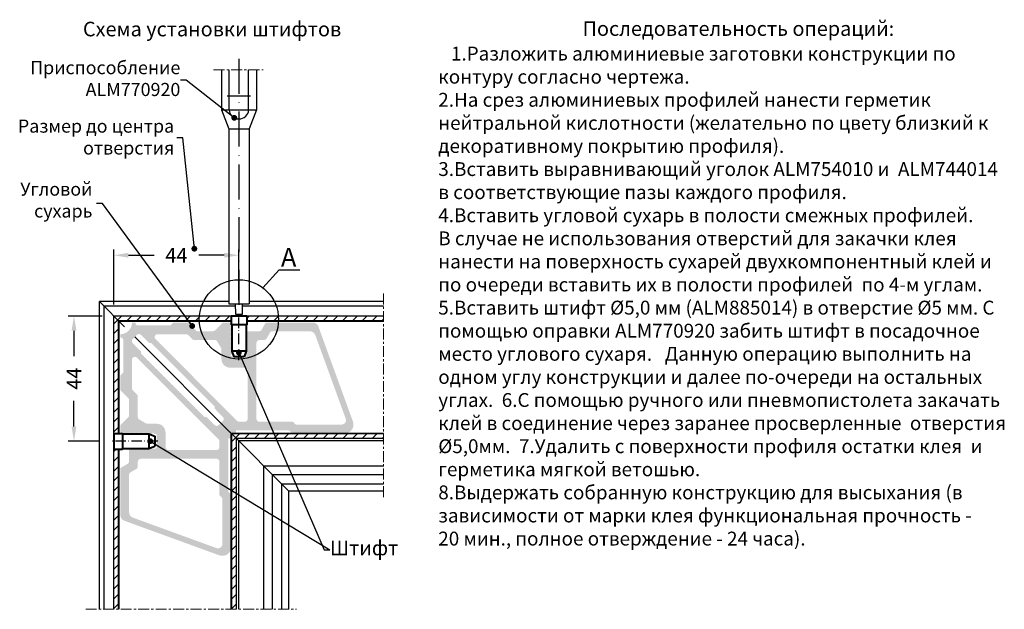
# Model space of a CAD drawing. Units: millimetres. Extents: x -286258 to 33593, y -306866 to 120414.
# Drawn here: x 27168 to 27506, y 5265 to 5467 of the extents above; entities that cross this region are included whole.
import ezdxf

# ---------------------------------------------------------------- set-up
doc = ezdxf.new("R2010")
doc.units = ezdxf.units.MM
for name, pattern in [('ACAD_ISO10W100', [18, 12, -3, 0, -3]), ('CENTER', [1, 0.5, -0.25, 0, -0.25]), ('MITTE', [2, 1.25, -0.25, 0.25, -0.25])]:
    doc.linetypes.add(name, pattern=pattern)
for name, color, linetype in [('035_TEXT', 2, 'Continuous'), ('070_TEXT', 4, 'Continuous'), ('AL_CENT', 40, 'CENTER'), ('AL_EDGE', 40, 'Continuous'), ('AL_HATCH', 43, 'Continuous'), ('BEM', 7, 'Continuous'), ('DIM_1', 252, 'Continuous'), ('DIM_2', 253, 'Continuous'), ('SCHRAFFUR', 253, 'Continuous')]:
    doc.layers.add(name, color=color, linetype=linetype)
doc.styles.add('TEXT', font='arial.ttf')
doc.dimstyles.new('TSG_1_2', dxfattribs={"dimscale": 0, "dimtxt": 2.5, "dimasz": 2.5, "dimexe": 1, "dimexo": 2, "dimgap": 2, "dimtad": 0, "dimdec": 1, "dimlfac": -1, "dimzin": 9, "dimdsep": 46, "dimtxsty": 'TEXT', "dimcen": -1, "dimclrd": 7, "dimclre": 7, "dimclrt": 4, "dimadec": 0, "dimazin": 0, "dimtfac": 0.7, "dimtdec": 1, "dimtmove": 0, "dimatfit": 2, "dimfxl": 1, "dimtolj": 1, "dimtzin": 9, "dimarcsym": 0})

# ---------------------------------------------------------------- blocks, each defined once
blk = doc.blocks.new('*D2625')
at = {"layer": 'BEM', "color": 7, "lineweight": -2}
for p, q in [((27200.16, 5369.23), (27200.16, 5388.09)), ((27205.16, 5386.09), (27213.93, 5386.09)), ((27238.04, 5386.09), (27229.27, 5386.09)), ((27243.04, 5370.73), (27243.04, 5388.09))]:
    blk.add_line(p, q, dxfattribs=at)
at = {"layer": 'BEM', "color": 7}
for points in [[(27205.16, 5386.92), (27205.16, 5385.26), (27200.16, 5386.09)], [(27238.04, 5386.92), (27238.04, 5385.26), (27243.04, 5386.09)]]:
    blk.add_solid(points, dxfattribs=at)
at = {"layer": 'DEFPOINTS', "color": 0}
for p in [(27243.04, 5386.09), (27200.16, 5365.23), (27243.04, 5366.73)]:
    blk.add_point(p, dxfattribs=at)
at = {"layer": 'BEM', "color": 4, "insert": (27221.6, 5386.09), "char_height": 5, "attachment_point": 5, "style": 'TEXT'}
blk.add_mtext('\\A1;44', dxfattribs=at)
blk = doc.blocks.new('*D2626')
at = {"layer": 'BEM', "color": 7, "lineweight": -2}
for p, q in [((27196.16, 5365.23), (27184.46, 5365.23)), ((27186.46, 5360.23), (27186.46, 5351.47)), ((27186.46, 5327.36), (27186.46, 5336.13)), ((27195.31, 5322.36), (27184.46, 5322.36))]:
    blk.add_line(p, q, dxfattribs=at)
at = {"layer": 'BEM', "color": 7}
for points in [[(27185.63, 5360.23), (27187.3, 5360.23), (27186.46, 5365.23)], [(27185.63, 5327.36), (27187.3, 5327.36), (27186.46, 5322.36)]]:
    blk.add_solid(points, dxfattribs=at)
at = {"layer": 'DEFPOINTS', "color": 0}
for p in [(27200.16, 5365.23), (27186.46, 5322.36), (27199.31, 5322.36)]:
    blk.add_point(p, dxfattribs=at)
at = {"layer": 'BEM', "color": 4, "insert": (27186.46, 5343.8), "char_height": 5, "attachment_point": 5, "rotation": 90, "style": 'TEXT'}
blk.add_mtext('\\A1;44', dxfattribs=at)
blk = doc.blocks.new('штифт 5')
at = {"color": 3, "lineweight": 40}
for p, q in [((-5375071.85, 3040183.87), (-5375077.25, 3040183.87)), ((-5375077.25, 3040183.87), (-5375077.25, 3040180.87)), ((-5375071.85, 3040183.87), (-5375071.85, 3040180.87)), ((-5375071.85, 3040180.87), (-5375077.25, 3040180.87)), ((-5375077.05, 3040180.87), (-5375077.05, 3040171.87)), ((-5375072.05, 3040180.87), (-5375072.05, 3040171.87)), ((-5375072.05, 3040171.87), (-5375077.05, 3040171.87)), ((-5375077.05, 3040171.87), (-5375076.3, 3040169.87)), ((-5375072.05, 3040171.87), (-5375072.8, 3040169.87)), ((-5375072.8, 3040169.87), (-5375076.3, 3040169.87)), ((-5375072.99, 3040169.87), (-5375076.12, 3040169.87))]:
    blk.add_line(p, q, dxfattribs=at)
at = {"layer": 'AL_CENT', "color": 1, "linetype": 'ACAD_ISO10W100', "ltscale": 0.3}
blk.add_line((-5375074.55, 3040168.78), (-5375074.55, 3040184.72), dxfattribs=at)

msp = doc.modelspace()

# ---------------------------------------------------------------- hatches: boundary and pattern name
at = {"layer": 'AL_HATCH'}
h = msp.add_hatch(dxfattribs=at)
h.set_pattern_fill('ANSI31', color=256, scale=0.75, style=0)
h.set_pattern_definition([(45, (12803.7547, 2645.0275), (-1.68379802, 1.68379802), [])])
h.paths.add_polyline_path([(27242.164, 5323.235), (27240.564, 5324.835), (27240.564, 5264.726), (27242.164, 5264.726)])
h.paths.add_polyline_path([(27241.517, 5363.635), (27241.517, 5365.235), (27200.164, 5365.235), (27201.764, 5363.635)])
h.paths.add_polyline_path([(27200.164, 5323.881), (27201.764, 5323.881), (27201.764, 5363.635), (27200.164, 5365.235)])
h.paths.add_polyline_path([(27200.164, 5320.861), (27201.764, 5320.861), (27201.764, 5322.361), (27200.164, 5322.361)])
h.paths.add_polyline_path([(27292.661, 5323.235), (27292.661, 5324.835), (27240.564, 5324.835), (27242.164, 5323.235)])
h.paths.add_polyline_path([(27245.737, 5365.235), (27245.737, 5363.635), (27292.661, 5363.635), (27292.661, 5365.235)])
h.paths.add_polyline_path([(27201.764, 5319.635), (27200.164, 5319.635), (27200.164, 5264.726), (27201.764, 5264.726)])
at = {"layer": 'DIM_2'}
h = msp.add_hatch(color=256, dxfattribs=at)
h.paths.add_polyline_path([(27237.535, 5329.277), (27236.121, 5327.863, -0.4142136), (27234.707, 5327.863), (27231.878, 5330.691), (27231.171, 5330.691), (27209.435, 5352.428), (27209.435, 5353.135), (27206.606, 5355.963, -0.4142136), (27206.606, 5357.378), (27208.021, 5358.792, -0.4142181), (27209.435, 5358.792), (27212.263, 5355.963), (27212.97, 5355.963), (27234.707, 5334.227), (27234.707, 5333.52), (27237.535, 5330.691, -0.4142136)], flags=16)
h.paths.add_polyline_path([(27240.843, 5325.177, 0.3313895), (27241.035, 5325.035), (27241.864, 5325.035, 0.4142195), (27242.064, 5325.235), (27242.064, 5326.035), (27260.157, 5326.035, -0.1989124), (27260.51, 5325.888), (27261.217, 5325.181, 0.1989124), (27261.571, 5325.035), (27279.364, 5325.035, 0.5205699), (27282.183, 5329.061), (27270.296, 5361.719, 0.3152988), (27268.417, 5363.035), (27252.379, 5363.035, 0.2679492), (27252.206, 5362.935), (27250.82, 5360.535, -0.2679492), (27249.954, 5360.035), (27245.968, 5360.035, 0.2679492), (27245.795, 5359.935), (27245.59, 5359.581, 0.1316525), (27245.564, 5359.481, 0.3290877), (27245.664, 5359.265), (27246.064, 5359.035), (27245.664, 5358.804, 0.2679492), (27245.564, 5358.63), (27245.564, 5357.839, 0.2679492), (27245.664, 5357.665), (27246.064, 5357.435), (27245.464, 5357.088, 0.5773503), (27245.464, 5356.742, -0.2679492), (27245.564, 5356.568), (27245.564, 5356.239, 0.2679492), (27245.664, 5356.065), (27246.064, 5355.835), (27245.664, 5355.604, 0.2679492), (27245.564, 5355.43), (27245.564, 5354.639, 0.2679492), (27245.664, 5354.465), (27246.064, 5354.235), (27245.664, 5354.004, 0.2679492), (27245.564, 5353.83), (27245.564, 5353.039, 0.2679492), (27245.664, 5352.865), (27246.064, 5352.635), (27245.664, 5352.404, 0.2679492), (27245.564, 5352.23), (27245.564, 5351.035, -0.4142136), (27245.064, 5350.535), (27241.064, 5350.535, -0.4142136), (27240.564, 5351.035), (27240.564, 5351.43, 0.2679492), (27240.464, 5351.604), (27240.064, 5351.835), (27240.464, 5352.065, 0.2679492), (27240.564, 5352.239), (27240.564, 5353.03, 0.2679492), (27240.464, 5353.204), (27240.064, 5353.435), (27240.464, 5353.665, 0.2679492), (27240.564, 5353.839), (27240.564, 5354.63, 0.2679492), (27240.464, 5354.804), (27240.064, 5355.035), (27240.464, 5355.265, 0.2679492), (27240.564, 5355.439), (27240.564, 5356.23, 0.2679492), (27240.464, 5356.404), (27240.064, 5356.635), (27240.464, 5356.865, 0.2679407), (27240.564, 5357.039), (27240.564, 5357.83, 0.2679492), (27240.464, 5358.004), (27240.064, 5358.235), (27240.464, 5358.465, 0.2679492), (27240.564, 5358.639), (27240.564, 5359.43, 0.2679492), (27240.464, 5359.604), (27240.064, 5359.835), (27240.464, 5360.065, 0.2679492), (27240.564, 5360.239), (27240.564, 5361.03, 0.2679492), (27240.464, 5361.204), (27240.064, 5361.435), (27240.464, 5361.665, 0.368097), (27240.551, 5361.91, 0.2255158), (27240.537, 5362.081), (27240.044, 5362.935, 0.2679492), (27239.871, 5363.035), (27237.647, 5363.035, 0.1989124), (27237.505, 5362.976), (27234.857, 5360.327, -0.1989124), (27234.149, 5360.035), (27228.978, 5360.035, -0.1989124), (27228.271, 5360.327), (27225.622, 5362.976, 0.1989124), (27225.481, 5363.035), (27220.647, 5363.035, 0.1989124), (27220.505, 5362.976), (27219.564, 5362.035), (27208.364, 5362.035, -0.4142136), (27207.564, 5362.835, 0.4142136), (27207.364, 5363.035), (27206.564, 5363.035, 0.4006435), (27206.364, 5362.844, -0.3871993), (27202.554, 5359.034, 0.4006435), (27202.364, 5358.835), (27202.364, 5358.035, 0.4142136), (27202.564, 5357.835, -0.4142136), (27203.364, 5357.035), (27203.364, 5345.835), (27202.422, 5344.893, 0.1989124), (27202.364, 5344.752), (27202.364, 5339.917, 0.1989124), (27202.422, 5339.776), (27205.071, 5337.127, -0.1989124), (27205.364, 5336.42), (27205.364, 5331.249, -0.1989124), (27205.071, 5330.542), (27202.422, 5327.893, 0.1989124), (27202.364, 5327.752), (27202.364, 5325.527, 0.2679492), (27202.464, 5325.354), (27203.317, 5324.861, 0.2255158), (27203.488, 5324.848, 0.368097), (27203.733, 5324.935), (27203.964, 5325.335), (27204.195, 5324.935, 0.2679492), (27204.368, 5324.835), (27205.16, 5324.835, 0.2679492), (27205.333, 5324.935), (27205.564, 5325.335), (27205.795, 5324.935, 0.2679492), (27205.968, 5324.835), (27206.76, 5324.835, 0.2679492), (27206.933, 5324.935), (27207.164, 5325.335), (27207.395, 5324.935, 0.2679492), (27207.568, 5324.835), (27208.36, 5324.835, 0.2679492), (27208.533, 5324.935), (27208.764, 5325.335), (27208.995, 5324.935, 0.2679492), (27209.168, 5324.835), (27209.96, 5324.835, 0.2679492), (27210.133, 5324.935), (27210.364, 5325.335), (27210.595, 5324.935, 0.2679492), (27210.768, 5324.835), (27211.56, 5324.835, 0.2679492), (27211.733, 5324.935), (27211.964, 5325.335), (27212.195, 5324.935, 0.2679492), (27212.368, 5324.835), (27213.16, 5324.835, 0.2679492), (27213.333, 5324.935), (27213.564, 5325.335), (27213.795, 5324.935, 0.2679492), (27213.968, 5324.835), (27214.364, 5324.835, -0.4142136), (27214.864, 5324.335), (27214.864, 5320.335, -0.4142136), (27214.364, 5319.835), (27213.168, 5319.835, 0.2679492), (27212.995, 5319.735), (27212.764, 5319.335), (27212.533, 5319.735, 0.2679492), (27212.36, 5319.835), (27211.568, 5319.835, 0.2679492), (27211.395, 5319.735), (27211.164, 5319.335), (27210.933, 5319.735, 0.2679492), (27210.76, 5319.835), (27209.968, 5319.835, 0.2679492), (27209.795, 5319.735), (27209.564, 5319.335), (27209.333, 5319.735, 0.2679492), (27209.16, 5319.835), (27208.83, 5319.835, -0.2679492), (27208.657, 5319.935, 0.5773503), (27208.31, 5319.935), (27207.964, 5319.335), (27207.733, 5319.735, 0.2679492), (27207.56, 5319.835), (27206.768, 5319.835, 0.2679492), (27206.595, 5319.735), (27206.364, 5319.335), (27206.133, 5319.735, 0.2679492), (27205.96, 5319.835, 0.1873066), (27205.817, 5319.808), (27205.464, 5319.604, 0.2679492), (27205.364, 5319.43), (27205.364, 5315.444, -0.2679492), (27204.864, 5314.578), (27202.464, 5313.192, 0.2679492), (27202.364, 5313.019), (27202.364, 5296.981, 0.3152988), (27203.68, 5295.102), (27236.338, 5283.215, 0.5205671), (27240.364, 5286.035), (27240.364, 5303.827, 0.1989124), (27240.217, 5304.181), (27239.51, 5304.888, -0.1989124), (27239.364, 5305.242), (27239.364, 5323.335), (27240.164, 5323.335, 0.4142136), (27240.364, 5323.535), (27240.364, 5324.364, 0.331205), (27240.221, 5324.555, -1.6776888)])
h.paths.add_polyline_path([(27214.435, 5357.327, -0.6681786), (27215.142, 5359.035), (27224.907, 5359.035, -0.1989124), (27225.614, 5358.742), (27227.028, 5357.327, 0.1989124), (27227.735, 5357.035), (27234.754, 5357.035, -0.2679492), (27235.62, 5356.535), (27236.93, 5354.267, -0.1316525), (27237.064, 5353.767), (27237.064, 5350.535, 0.4142136), (27240.064, 5347.535), (27245.064, 5347.535, -0.4142136), (27246.064, 5346.535), (27246.064, 5330.035, -0.4142136), (27245.064, 5329.035), (27243.142, 5329.035, -0.1989124), (27242.435, 5329.327)], flags=16)
h.paths.add_polyline_path([(27236.071, 5322.963, -0.1989124), (27236.364, 5322.256), (27236.364, 5320.335, -0.4142136), (27235.364, 5319.335), (27218.864, 5319.335, -0.4142136), (27217.864, 5320.335), (27217.864, 5325.335, 0.4142136), (27214.864, 5328.335), (27211.632, 5328.335, -0.1316525), (27211.132, 5328.468), (27208.864, 5329.778, -0.2679492), (27208.364, 5330.644), (27208.364, 5337.663, 0.1989124), (27208.071, 5338.37), (27206.657, 5339.784, -0.1989124), (27206.364, 5340.491), (27206.364, 5350.256, -0.6681786), (27208.071, 5350.963)], flags=16)
h.paths.add_polyline_path([(27249.064, 5330.035), (27249.064, 5356.035, -0.4142136), (27250.064, 5357.035), (27251.686, 5357.035, 0.2679492), (27252.552, 5357.535), (27253.707, 5359.535, -0.2679492), (27254.573, 5360.035), (27267.38, 5360.035, -0.3152988), (27269.26, 5358.719), (27279.695, 5330.048, -0.5205671), (27278.286, 5328.035), (27262.813, 5328.035, -0.1989124), (27262.46, 5328.181), (27261.753, 5328.888, 0.1989124), (27261.399, 5329.035), (27250.064, 5329.035, -0.4142136)], flags=16)
h.paths.add_polyline_path([(27236.364, 5315.335), (27236.364, 5303.999, 0.1989124), (27236.51, 5303.645), (27237.217, 5302.938, -0.1989124), (27237.364, 5302.585), (27237.364, 5287.113, -0.5205671), (27235.351, 5285.703), (27206.68, 5296.138, -0.3152988), (27205.364, 5298.018), (27205.364, 5310.825, -0.2679492), (27205.864, 5311.691), (27207.864, 5312.846, 0.2679492), (27208.364, 5313.712), (27208.364, 5315.335, -0.4142136), (27209.364, 5316.335), (27235.364, 5316.335, -0.4142136)], flags=16)

# ---------------------------------------------------------------- linework, layer by layer
at = {"color": 1, "linetype": 'ACAD_ISO10W100'}
msp.add_line((27243.037, 5453.441), (27243.037, 5364.649), dxfattribs=at)
at = {"color": 7}
for p, q in [((27237.037, 5449.699), (27237.037, 5435.88)), ((27239.72, 5435.88), (27239.72, 5449.699)), ((27246.354, 5435.88), (27246.354, 5449.699)), ((27249.037, 5449.699), (27249.037, 5435.88)), ((27239.037, 5440.79), (27247.037, 5440.79)), ((27237.037, 5435.88), (27239.537, 5429.383)), ((27237.095, 5435.88), (27249.095, 5435.88)), ((27249.037, 5435.88), (27246.537, 5429.383)), ((27239.537, 5429.383), (27239.537, 5369.383)), ((27239.537, 5429.383), (27246.537, 5429.383)), ((27246.537, 5429.383), (27246.537, 5369.383)), ((27239.537, 5369.383), (27246.537, 5369.383))]:
    msp.add_line(p, q, dxfattribs=at)
at = {"ltscale": 0.5}
msp.add_line((27204.857, 5324.861), (27204.857, 5324.835), dxfattribs=at)
at = {"color": 7}
msp.add_lwpolyline([(27241.787, 5369.383), (27241.837, 5365.883), (27244.237, 5365.883), (27244.287, 5369.383)], dxfattribs=at)
msp.add_ellipse((27243.037, 5435.88), major_axis=(3.317, 0), ratio=0.9246434, start_param=3.1415927, end_param=6.2831853, dxfattribs=at)
at = {"layer": 'AL_EDGE'}
for p, q in [((27239.537, 5370.235), (27195.164, 5370.235)), ((27195.164, 5264.726), (27195.164, 5370.235)), ((27195.164, 5370.235), (27203.803, 5361.595)), ((27196.764, 5264.726), (27196.764, 5368.635)), ((27241.575, 5368.635), (27196.764, 5368.635)), ((27292.661, 5368.635), (27244.483, 5368.635)), ((27292.661, 5370.235), (27246.537, 5370.235)), ((27200.164, 5264.726), (27200.164, 5365.235)), ((27292.661, 5365.235), (27200.164, 5365.235)), ((27201.764, 5325.035), (27201.764, 5363.635)), ((27240.337, 5363.635), (27201.764, 5363.635)), ((27201.964, 5325.035), (27201.964, 5363.435)), ((27240.337, 5363.435), (27201.964, 5363.435)), ((27292.661, 5363.635), (27245.737, 5363.635)), ((27292.661, 5363.435), (27245.737, 5363.435)), ((27207.313, 5358.085), (27240.889, 5324.509)), ((27240.01, 5325.388), (27260.164, 5305.235)), ((27240.364, 5264.726), (27240.364, 5325.035)), ((27292.661, 5325.035), (27240.364, 5325.035)), ((27240.564, 5264.726), (27240.564, 5324.835)), ((27292.661, 5324.835), (27240.564, 5324.835)), ((27242.164, 5264.726), (27242.164, 5323.235)), ((27292.661, 5323.235), (27242.164, 5323.235)), ((27242.964, 5264.726), (27242.964, 5322.435)), ((27292.661, 5322.435), (27242.964, 5322.435)), ((27201.764, 5264.726), (27201.764, 5319.635)), ((27201.964, 5264.726), (27201.964, 5319.635)), ((27251.564, 5264.726), (27251.564, 5313.835)), ((27292.661, 5313.835), (27251.564, 5313.835)), ((27254.564, 5264.726), (27254.564, 5310.835)), ((27292.661, 5310.835), (27254.564, 5310.835)), ((27257.742, 5264.726), (27257.742, 5307.656)), ((27292.661, 5307.656), (27257.742, 5307.656)), ((27260.164, 5264.726), (27260.164, 5305.235)), ((27292.661, 5305.235), (27260.164, 5305.235))]:
    msp.add_line(p, q, dxfattribs=at)
at = {"layer": 'DIM_1', "ltscale": 3}
for p, q in [((27251.281, 5374.899), (27256.804, 5381.115)), ((27256.804, 5381.115), (27263.999, 5381.115))]:
    msp.add_line(p, q, dxfattribs=at)
msp.add_circle((27243.037, 5364.089), 13.594, dxfattribs=at)
at = {"layer": 'SCHRAFFUR', "linetype": 'MITTE', "lineweight": 5, "ltscale": 3}
for p, q in [((27234.374, 5449.699), (27251.332, 5449.699)), ((27292.661, 5372.962), (27292.661, 5302.867))]:
    msp.add_line(p, q, dxfattribs=at)
at = {"layer": 'SCHRAFFUR', "linetype": 'MITTE', "lineweight": 9, "ltscale": 3}
msp.add_line((27190.488, 5264.726), (27262.796, 5264.726), dxfattribs=at)

# ---------------------------------------------------------------- block references
msp.add_blockref('штифт 5', (5402317.618, -3034818.633))
at = {"rotation": 90}
msp.add_blockref('штифт 5', (3067384.031, 5380396.889), dxfattribs=at)

# ---------------------------------------------------------------- texts
at = {"layer": '035_TEXT', "style": 'TEXT'}
msp.add_text('A', height=6.4, dxfattribs=at).set_placement((27257.465, 5382.198))
at = {"layer": '035_TEXT', "color": 7, "attachment_point": 1, "style": 'TEXT'}
for s, insert, char_height, width in [('Схема установки штифтов', (27189.531, 5466.132), 5, 115.832), ('Последовательность операций:', (27360.972, 5466.291), 5, 115.832), ('   1.Разложить алюминиевые заготовки конструкции по контуру согласно чертежа.\\P   2.На срез алюминиевых профилей нанести герметик нейтральной кислотности (желательно по цвету близкий к декоративному покрытию профиля).\\P   3.Вставить выравнивающий уголок ALM754010 и  ALM744014 в соответствующие пазы каждого профиля.\\P   4.Вставить угловой сухарь в полости смежных профилей. \\PВ случае не использования отверстий для закачки клея нанести на поверхность сухарей двухкомпонентный клей и \\Pпо очереди вставить их в полости профилей  по 4-м углам.    \\P  5.Вставить штифт %%C5,0 мм (ALM885014) в отверстие %%C5 мм. С помощью оправки ALM770920 забить штифт в посадочное место углового сухаря.   Данную операцию выполнить на одном углу конструкции и далее по-очереди на остальных углах.\\P  6.С помощью ручного или пневмопистолета закачать клей в соединение через заранее просверленные  отверстия %%C5,0мм.\\P  7.Удалить с поверхности профиля остатки клея  и герметика мягкой ветошью.\\P   8.Выдержать собранную конструкцию для высыхания (в зависимости от марки клея функциональная прочность - \\P20 мин., полное отверждение - 24 часа). ', (27311.447, 5457.591), 4.75, 195.13832)]:
    msp.add_mtext(s, dxfattribs=dict(at, insert=insert, char_height=char_height, width=width))
at = {"layer": '070_TEXT', "color": 4, "style": 'TEXT'}
for s, insert, char_height, attachment_point in [('Приспособление\\PALM770920', (27222.951, 5446.074), 4.5, 6), ('Размер до центра   \\Pотверстия', (27220.832, 5426.035), 4.5, 6), ('Угловой \\Pсухарь', (27192.791, 5404.434), 4.5, 6), ('Штифт', (27274.261, 5285.093), 5, 4)]:
    msp.add_mtext(s, dxfattribs=dict(at, insert=insert, char_height=char_height, attachment_point=attachment_point))

# ---------------------------------------------------------------- dimensions: what is measured, and where the dimension line sits
at = {"layer": 'BEM'}
dim = msp.add_linear_dim(base=(27243.037, 5386.09), p1=(27200.164, 5365.235), p2=(27243.037, 5366.735), text='44', dimstyle='TSG_1_2', override={"dimscale": 2}, dxfattribs=at)
dim.commit()
dim.dimension.update_dxf_attribs({"geometry": '*D2625', "text_midpoint": (27221.6, 5386.09)})
dim = msp.add_linear_dim(base=(27186.463, 5322.361), p1=(27200.164, 5365.235), p2=(27199.312, 5322.361), angle=270, text='44', dimstyle='TSG_1_2', override={"dimscale": 2}, dxfattribs=at)
dim.commit()
dim.dimension.update_dxf_attribs({"geometry": '*D2626', "text_midpoint": (27186.463, 5343.798)})

# ---------------------------------------------------------------- leaders
at = {"layer": 'DIM_1', "annotation_type": 0, "has_hookline": 1}
for points, hookline_direction, text_width in [([(27241.459, 5433.189), (27224.951, 5446.074), (27222.951, 5446.074)], 1, 48.702), ([(27243.037, 5352.756), (27272.261, 5285.093), (27274.261, 5285.093)], 0, 21.774)]:
    msp.add_leader(points, dimstyle='TSG_1_2', override={"dimscale": 1, "dimasz": 2, "dimclrd": 256, "dimldrblk": 'Dot'}, dxfattribs=dict(at, hookline_direction=hookline_direction, text_width=text_width))
at = {"layer": 'DIM_1'}
for points in [[(27227.757, 5388.338), (27223.752, 5426.304), (27221.752, 5426.304)], [(27227.021, 5361.84), (27196.197, 5403.883), (27194.197, 5403.883)], [(27212.588, 5322.361), (27274.261, 5285.093)]]:
    msp.add_leader(points, dimstyle='TSG_1_2', override={"dimscale": 1, "dimasz": 2, "dimclrd": 256, "dimldrblk": 'Dot'}, dxfattribs=at)

doc.saveas('drawing.dxf')
